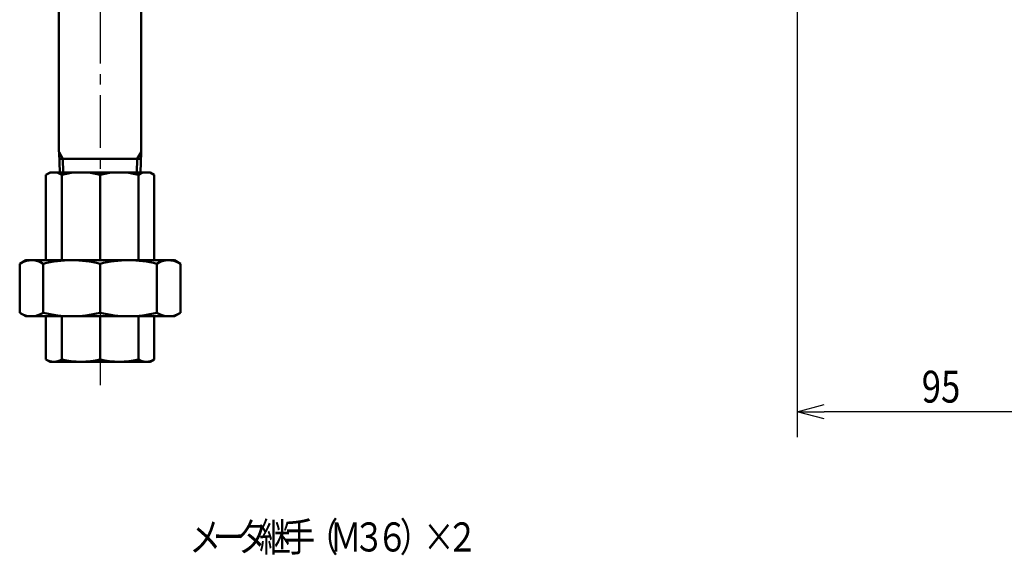
# Model space of a CAD drawing. Units: millimetres. Extents: x 0 to 1260, y -1 to 891.
# Drawn here: x 342 to 666, y 252 to 429 of the extents above; entities that cross this region are included whole.
import ezdxf

# ---------------------------------------------------------------- set-up
doc = ezdxf.new("R2010")
doc.units = ezdxf.units.MM
doc.header["$LTSCALE"] = 0.545669
doc.linetypes.add('CENTER', pattern=[50.8, 31.75, -6.35, 6.35, -6.35])
for name, color, linetype in [('NoLayerName_002', 7, 'Continuous'), ('NoLayerName_006', 7, 'Continuous'), ('NoLayerName_012', 7, 'Continuous')]:
    doc.layers.add(name, color=color, linetype=linetype)
doc.styles.get("Standard").update_dxf_attribs({"font": 'txt', "bigfont": 'extfont2'})
doc.dimstyles.get("Standard").update_dxf_attribs({"dimtxt": 2.5, "dimasz": 2.5, "dimexe": 1.25, "dimexo": 0.625, "dimtad": 1, "dimzin": 0, "dimdsep": 46, "dimtxsty": 'Standard', "dimcen": 2.5, "dimadec": 0, "dimazin": 0, "dimtfac": 0.75, "dimtmove": 0, "dimatfit": 3, "dimfxl": 1, "dimarcsym": 0})

# ---------------------------------------------------------------- blocks, each defined once
blk = doc.blocks.new('_OPEN30')
at = {"color": 0, "linetype": 'ByBlock', "lineweight": -2}
for p, q in [((-1, 0.267949), (0, 0)), ((0, 0), (-1, -0.267949)), ((0, 0), (-1, 0))]:
    blk.add_line(p, q, dxfattribs=at)
blk = doc.blocks.new('*D5')
at = {"layer": 'Defpoints', "color": 0}
for p in [(597.96, 530.14), (692.96, 304.69), (597.96, 299.17)]:
    blk.add_point(p, dxfattribs=at)
at = {"layer": 'NoLayerName_006', "color": 0, "linetype": 'Continuous', "lineweight": 25}
for p, q in [((597.96, 529.51), (597.96, 290.77)), ((692.96, 304.06), (692.96, 290.77)), ((683.96, 299.17), (606.96, 299.17))]:
    blk.add_line(p, q, dxfattribs=at)
at = {"layer": 'NoLayerName_006', "color": 0, "lineweight": 25, "xscale": 9, "yscale": 9, "zscale": 9, "rotation": 180}
blk.add_blockref('_OPEN30', (597.96, 299.17), dxfattribs=at)
at = {"layer": 'NoLayerName_006', "color": 0, "lineweight": 25, "xscale": 9, "yscale": 9, "zscale": 9}
blk.add_blockref('_OPEN30', (692.96, 299.17), dxfattribs=at)
at = {"layer": 'NoLayerName_006', "color": 0, "lineweight": 25, "insert": (645.46, 307.42), "char_height": 10.5, "attachment_point": 5}
blk.add_mtext('\\W0.8000;95', dxfattribs=at)

msp = doc.modelspace()

# ---------------------------------------------------------------- linework, layer by layer
at = {"layer": 'NoLayerName_002', "color": 6, "linetype": 'CENTER', "lineweight": 25}
msp.add_line((368.0898, 791.6873), (368.0898, 307.8873), dxfattribs=at)
at = {"layer": 'NoLayerName_002', "color": 2, "linetype": 'Continuous', "lineweight": 50}
for p, q in [((354.4898, 452.3431), (354.4898, 384.9285)), ((381.6898, 452.3431), (381.6898, 384.9285)), ((354.5849, 384.7636), (354.4898, 384.9285)), ((354.7921, 378.1358), (354.5849, 384.7636)), ((381.3874, 378.1358), (381.5946, 384.7636)), ((381.5946, 384.7636), (381.6898, 384.9285)), ((368.0898, 382.6358), (354.6514, 382.6358)), ((368.0898, 382.6358), (381.5281, 382.6358)), ((350.2303, 377.3509), (351.5898, 378.1358)), ((350.2303, 349.1358), (350.2303, 377.3391)), ((351.5898, 378.1358), (368.0898, 378.1358)), ((355.4612, 349.1358), (355.4612, 377.3509)), ((384.5898, 378.1358), (368.0898, 378.1358)), ((368.0898, 349.1358), (368.0898, 377.3509)), ((380.7183, 349.1358), (380.7183, 377.3509)), ((385.9492, 377.3509), (384.5898, 378.1358)), ((385.9492, 349.1358), (385.9492, 377.3509)), ((341.5711, 347.9703), (343.5898, 349.1358)), ((341.5711, 347.9703), (341.5711, 331.8012)), ((343.5898, 349.1358), (368.0898, 349.1358)), ((349.3383, 347.9703), (349.3383, 331.8012)), ((392.5898, 349.1358), (368.0898, 349.1358)), ((368.0898, 347.9703), (368.0898, 331.8012)), ((386.8412, 347.9703), (386.8412, 331.8012)), ((394.6084, 347.9703), (392.5898, 349.1358)), ((394.6084, 347.9703), (394.6084, 331.8012)), ((341.5711, 331.8012), (343.5898, 330.6358)), ((394.6084, 331.8012), (392.5898, 330.6358)), ((343.5898, 330.6358), (368.0898, 330.6358)), ((350.2303, 330.6358), (350.2303, 316.4207)), ((355.4612, 330.6358), (355.4612, 316.4207)), ((392.5898, 330.6358), (368.0898, 330.6358)), ((368.0898, 330.6358), (368.0898, 316.4907)), ((380.7183, 330.6358), (380.7183, 316.4207)), ((385.9492, 330.6358), (385.9492, 316.4207)), ((350.2303, 316.4207), (351.5898, 315.6358)), ((351.5898, 315.6358), (368.0898, 315.6358)), ((384.5898, 315.6358), (368.0898, 315.6358)), ((385.9492, 316.4207), (384.5898, 315.6358))]:
    msp.add_line(p, q, dxfattribs=at)
at = {"layer": 'NoLayerName_002', "color": 1, "linetype": 'Continuous', "lineweight": 50}
for p, q in [((354.5849, 384.7636), (355.8134, 382.6358)), ((381.5946, 384.7636), (380.3661, 382.6358)), ((355.9541, 378.1358), (355.8134, 382.6358)), ((380.2254, 378.1358), (380.3661, 382.6358))]:
    msp.add_line(p, q, dxfattribs=at)
at = {"layer": 'NoLayerName_002', "color": 2, "linetype": 'Continuous', "lineweight": 50}
for centre, radius, start, end in [((352.8546, 373.4152), 4.7206, 56.483802, 123.775326), ((361.7755, 352.3448), 25.7909, 75.82848, 104.17152), ((374.404, 352.3448), 25.7909, 75.82848, 104.17152), ((383.3249, 373.4152), 4.7206, 56.224674, 123.516198), ((345.4679, 342.1264), 7.0093, 56.483802, 120), ((358.714, 310.8402), 38.2956, 75.82848, 104.17152), ((377.4655, 310.8402), 38.2956, 75.82848, 104.17152), ((390.7116, 342.1264), 7.0093, 60, 123.516198), ((345.4679, 337.6451), 7.0093, 240, 303.516198), ((358.714, 368.9314), 38.2956, 255.82848, 284.17152), ((377.4655, 368.9314), 38.2956, 255.82848, 284.17152), ((390.7116, 337.6451), 7.0093, 236.483802, 300), ((352.8546, 320.3564), 4.7206, 236.224674, 303.516198), ((361.7755, 341.4267), 25.7909, 255.82848, 284.17152), ((374.404, 341.4267), 25.7909, 255.82848, 284.17152), ((383.3249, 320.3564), 4.7206, 236.483802, 303.775326)]:
    msp.add_arc(centre, radius, start, end, dxfattribs=at)

# ---------------------------------------------------------------- texts
at = {"layer": 'NoLayerName_012', "color": 6, "lineweight": 25, "char_height": 9.599998, "attachment_point": 7}
for s, insert in [('\\A1;\\W0.8000;タ', (412.8776, 253.0281)), ('\\A1;\\W0.8000;継', (420.5576, 253.0281)), ('\\A1;\\W0.8000;手', (428.5093, 253.0281)), ('\\A1;\\W0.8000;（', (436.1893, 253.0281)), ('\\A1;\\W0.8000;）', (466.9093, 253.0281)), ('\\A1;\\W0.8000;メ', (397.5176, 253.0281)), ('\\A1;\\W0.8000;Ｍ', (443.8693, 253.0281)), ('\\A1;\\W0.8000;３', (451.5493, 253.0281)), ('\\A1;\\W0.8000;６', (459.2293, 253.0281)), ('\\A1;\\W0.8000;×', (474.5893, 253.0281)), ('\\A1;\\W0.8000;２', (482.2693, 253.0281)), ('\\A1;\\W0.8000;ー', (405.1976, 253.0281))]:
    msp.add_mtext(s, dxfattribs=dict(at, insert=insert))

# ---------------------------------------------------------------- dimensions: what is measured, and where the dimension line sits
at = {"layer": 'NoLayerName_006', "color": 6, "linetype": 'Continuous', "lineweight": 25}
dim = msp.add_linear_dim(base=(597.9568, 299.1745), p1=(692.9568, 304.6857), p2=(597.9568, 530.1358), angle=180, text='\\W0.8000;<>', dimstyle='Standard', override={"dimtxt": 10.5, "dimasz": 9, "dimexe": 8.4, "dimgap": 3, "dimdec": 3, "dimzin": 8, "dimblk": 'OPEN30', "dimclrd": 0, "dimclre": 0, "dimclrt": 0, "dimtp": 0, "dimtm": 0, "dimlwd": 25, "dimlwe": 25}, dxfattribs=at)
dim.commit()
dim.dimension.update_dxf_attribs({"geometry": '*D5', "text_midpoint": (645.4568, 299.1745), "dimtype": 160})

doc.saveas('drawing.dxf')
